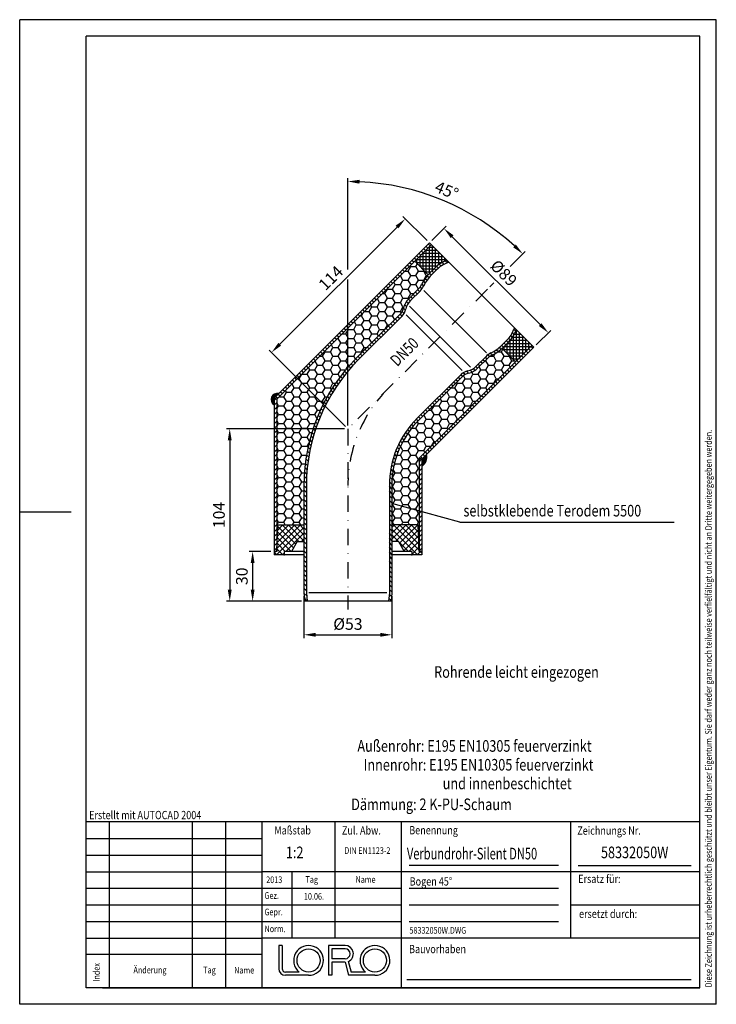
# Model space of a CAD drawing. Extents: x 0 to 420, y 0 to 594.
import ezdxf
from ezdxf.enums import TextEntityAlignment as Align

# ---------------------------------------------------------------- set-up
doc = ezdxf.new("R2010")
doc.units = 0
doc.header["$LTSCALE"] = 20
doc.header["$MEASUREMENT"] = 0
doc.linetypes.add('STRICHPUNKT', pattern=[1, 0.5, -0.25, 0, -0.25])
for name, color, linetype in [('BEM', 7, 'Continuous'), ('HILF', 2, 'Continuous'), ('MITTEL', 2, 'STRICHPUNKT'), ('SCHRAFF', 7, 'Continuous'), ('STEMPEL', 3, 'Continuous'), ('TEXT', 7, 'Continuous'), ('VOLL', 1, 'Continuous')]:
    doc.layers.add(name, color=color, linetype=linetype)
doc.styles.add('GREEKS', font='SIMPLEX.shx', dxfattribs={"width": 0.8})
doc.styles.get("Standard").update_dxf_attribs({"font": 'simplex.shx', "width": 0.8})
doc.dimstyles.get("Standard").update_dxf_attribs({"dimtxt": 0.18, "dimasz": 0.18, "dimexe": 0.18, "dimexo": 0.0625, "dimgap": 0.09, "dimtad": 0, "dimtih": 1, "dimtoh": 1, "dimdec": 4, "dimzin": 0, "dimdsep": 46, "dimtxsty": 'Standard', "dimcen": 0.09, "dimadec": 0, "dimazin": 0, "dimtfac": 1, "dimtdec": 4, "dimtofl": 0, "dimtmove": 0, "dimatfit": 3, "dimfxl": 0, "dimtolj": 1, "dimtzin": 0, "dimarcsym": 0})
pattern_1 = [(135, (-17.3583, 1.1966), (-1.4142136, -1.4142136), [])]

# ---------------------------------------------------------------- blocks, each defined once
blk = doc.blocks.new('LOGO')
for p, q in [((2.6, -4.77), (2.6, -11.77)), ((3.6, -4.77), (2.6, -4.77)), ((3.6, -4.77), (3.6, -11.77)), ((17.6, -4.77), (17.6, -13.77)), ((22.6, -4.77), (17.6, -4.77)), ((22.6, -5.77), (18.6, -5.77)), ((18.6, -5.77), (18.6, -8.77)), ((22.6, -8.77), (18.6, -8.77)), ((22.6, -9.77), (18.6, -9.77)), ((18.6, -9.77), (18.6, -13.77)), ((22.6, -9.77), (23.67, -13.77)), ((23.57, -9.51), (24.44, -12.77)), ((8.77, -12.77), (4.6, -12.77)), ((11.6, -13.77), (4.6, -13.77)), ((18.6, -13.77), (17.6, -13.77)), ((31.6, -13.77), (23.67, -13.77)), ((28.77, -12.77), (24.44, -12.77))]:
    blk.add_line(p, q)
for centre in [(11.6, -9.27), (31.6, -9.27)]:
    blk.add_circle(centre, 3.5)
for centre, radius, start, end in [((11.6, -9.27), 4.5, 270, 231.0576), ((22.6, -7.27), 2.5, 270, 270), ((22.6, -7.27), 2.5, 293.1162, 90), ((22.6, -7.27), 1.5, 270, 90), ((31.6, -9.27), 4.5, 270, 231.0576), ((4.6, -11.77), 2, 180, 270), ((4.6, -11.77), 1, 180, 270)]:
    blk.add_arc(centre, radius, start, end)
blk = doc.blocks.new('*D4')
at = {"layer": 'BEM', "color": 0, "lineweight": -2, "transparency": 16777216}
for p, q in [((171.39, 246.14), (171.39, 220.92)), ((224.39, 246.14), (224.39, 220.92)), ((178.39, 222.92), (217.39, 222.92))]:
    blk.add_line(p, q, dxfattribs=at)
at = {"layer": 'BEM', "color": 0, "transparency": 16777216}
for points in [[(178.39, 224.08), (178.39, 221.75), (171.39, 222.92)], [(217.39, 224.08), (217.39, 221.75), (224.39, 222.92)]]:
    blk.add_solid(points, dxfattribs=at)
at = {"layer": 'Defpoints', "color": 0, "transparency": 16777216}
for p in [(171.39, 248.14), (224.39, 248.14), (224.39, 222.92)]:
    blk.add_point(p, dxfattribs=at)
at = {"layer": 'BEM', "color": 1, "transparency": 16777216, "insert": (197.89, 229.42), "char_height": 7, "attachment_point": 5, "style": 'GREEKS'}
blk.add_mtext('\\A1;%%c53', dxfattribs=at)
blk = doc.blocks.new('*D3')
at = {"layer": 'BEM', "color": 0, "lineweight": -2, "transparency": 16777216}
for p, q in [((171.39, 246.14), (171.39, 220.92)), ((224.39, 246.14), (224.39, 220.92)), ((178.39, 222.92), (217.39, 222.92))]:
    blk.add_line(p, q, dxfattribs=at)
at = {"layer": 'BEM', "color": 0, "transparency": 16777216}
for points in [[(178.39, 224.08), (178.39, 221.75), (171.39, 222.92)], [(217.39, 224.08), (217.39, 221.75), (224.39, 222.92)]]:
    blk.add_solid(points, dxfattribs=at)
at = {"layer": 'Defpoints', "color": 0, "transparency": 16777216}
for p in [(171.39, 248.14), (224.39, 248.14), (224.39, 222.92)]:
    blk.add_point(p, dxfattribs=at)
at = {"layer": 'BEM', "color": 1, "transparency": 16777216, "insert": (197.89, 229.42), "char_height": 7, "attachment_point": 5, "style": 'GREEKS'}
blk.add_mtext('\\A1;%%c53', dxfattribs=at)
blk = doc.blocks.new('*D10')
at = {"layer": 'BEM', "color": 0, "lineweight": -2, "transparency": 16777216}
for p, q in [((248.45, 460.7), (257.21, 469.46)), ((260.75, 463.1), (313.78, 410.07)), ((311.38, 397.77), (320.14, 406.53))]:
    blk.add_line(p, q, dxfattribs=at)
at = {"layer": 'BEM', "color": 0, "transparency": 16777216}
for points in [[(261.57, 463.92), (259.92, 462.27), (255.8, 468.05)], [(314.6, 410.89), (312.95, 409.24), (318.73, 405.12)]]:
    blk.add_solid(points, dxfattribs=at)
at = {"layer": 'Defpoints', "color": 0, "transparency": 16777216}
for p in [(247.03, 459.28), (318.73, 405.12), (309.96, 396.35)]:
    blk.add_point(p, dxfattribs=at)
at = {"layer": 'BEM', "color": 1, "transparency": 16777216, "insert": (291.86, 441.18), "char_height": 7, "attachment_point": 5, "rotation": 315, "style": 'GREEKS'}
blk.add_mtext('\\A1;%%c89', dxfattribs=at)
blk = doc.blocks.new('*D7')
at = {"layer": 'BEM', "color": 0, "lineweight": -2, "transparency": 16777216}
for p, q in [((248.45, 460.7), (257.21, 469.46)), ((260.75, 463.1), (313.78, 410.07)), ((311.38, 397.77), (320.14, 406.53))]:
    blk.add_line(p, q, dxfattribs=at)
at = {"layer": 'BEM', "color": 0, "transparency": 16777216}
for points in [[(261.57, 463.92), (259.92, 462.27), (255.8, 468.05)], [(314.6, 410.89), (312.95, 409.24), (318.73, 405.12)]]:
    blk.add_solid(points, dxfattribs=at)
at = {"layer": 'Defpoints', "color": 0, "transparency": 16777216}
for p in [(247.03, 459.28), (318.73, 405.12), (309.96, 396.35)]:
    blk.add_point(p, dxfattribs=at)
at = {"layer": 'BEM', "color": 1, "transparency": 16777216, "insert": (291.86, 441.18), "char_height": 7, "attachment_point": 5, "rotation": 315, "style": 'GREEKS'}
blk.add_mtext('\\A1;%%c89', dxfattribs=at)
blk = doc.blocks.new('*D13')
at = {"layer": 'BEM', "color": 0, "lineweight": -2, "transparency": 16777216}
for p, q in [((151.39, 273.2), (138.45, 273.2)), ((140.45, 266.2), (140.45, 250.2)), ((169.82, 243.2), (138.45, 243.2))]:
    blk.add_line(p, q, dxfattribs=at)
at = {"layer": 'BEM', "color": 0, "transparency": 16777216}
for points in [[(139.28, 266.2), (141.61, 266.2), (140.45, 273.2)], [(139.28, 250.2), (141.61, 250.2), (140.45, 243.2)]]:
    blk.add_solid(points, dxfattribs=at)
at = {"layer": 'Defpoints', "color": 0, "transparency": 16777216}
for p in [(153.39, 273.2), (140.45, 243.2), (171.82, 243.2)]:
    blk.add_point(p, dxfattribs=at)
at = {"layer": 'BEM', "color": 1, "transparency": 16777216, "insert": (133.95, 258.2), "char_height": 7, "attachment_point": 5, "rotation": 90}
blk.add_mtext('\\A1;30', dxfattribs=at)
blk = doc.blocks.new('*D14')
at = {"layer": 'BEM', "color": 0, "lineweight": -2, "transparency": 16777216}
for p, q in [((195.89, 347.21), (124.63, 347.21)), ((126.63, 340.21), (126.63, 250.2)), ((169.82, 243.2), (124.63, 243.2))]:
    blk.add_line(p, q, dxfattribs=at)
at = {"layer": 'BEM', "color": 0, "transparency": 16777216}
for points in [[(125.46, 340.21), (127.8, 340.21), (126.63, 347.21)], [(125.46, 250.2), (127.8, 250.2), (126.63, 243.2)]]:
    blk.add_solid(points, dxfattribs=at)
at = {"layer": 'Defpoints', "color": 0, "transparency": 16777216}
for p in [(197.89, 347.21), (126.63, 243.2), (171.82, 243.2)]:
    blk.add_point(p, dxfattribs=at)
at = {"layer": 'BEM', "color": 1, "transparency": 16777216, "insert": (120.13, 295.2), "char_height": 7, "attachment_point": 5, "rotation": 90}
blk.add_mtext('\\A1;104', dxfattribs=at)
blk = doc.blocks.new('*D16')
at = {"layer": 'BEM', "color": 0, "lineweight": -2, "transparency": 16777216}
for p, q in [((245.62, 460.7), (231.04, 475.28)), ((156.79, 398.2), (227.5, 468.91)), ((196.47, 348.62), (150.43, 394.67))]:
    blk.add_line(p, q, dxfattribs=at)
at = {"layer": 'BEM', "color": 0, "transparency": 16777216}
for points in [[(226.68, 469.74), (228.33, 468.09), (232.45, 473.86)], [(155.96, 399.03), (157.61, 397.38), (151.84, 393.25)]]:
    blk.add_solid(points, dxfattribs=at)
at = {"layer": 'Defpoints', "color": 0, "transparency": 16777216}
for p in [(232.45, 473.86), (247.03, 459.28), (197.89, 347.21)]:
    blk.add_point(p, dxfattribs=at)
at = {"layer": 'BEM', "color": 1, "transparency": 16777216, "insert": (187.55, 438.15), "char_height": 7, "attachment_point": 5, "rotation": 45}
blk.add_mtext('\\A1;114', dxfattribs=at)
blk = doc.blocks.new('*D18')
at = {"layer": 'BEM', "color": 0, "lineweight": -2, "transparency": 16777216}
for p, q in [((197.89, 443.3), (197.89, 498.4)), ((295.75, 445.07), (304.8, 454.12))]:
    blk.add_line(p, q, dxfattribs=at)
blk.add_arc((197.89, 347.21), 149.2, 47.68844, 87.31156, dxfattribs=at)
at = {"layer": 'BEM', "color": 0, "transparency": 16777216}
for points in [[(204.86, 495.07), (204.91, 497.4), (197.89, 496.4)], [(299.12, 458.38), (297.51, 456.69), (303.38, 452.7)]]:
    blk.add_solid(points, dxfattribs=at)
at = {"layer": 'Defpoints', "color": 0, "transparency": 16777216}
for p in [(272.48, 476.41), (197.89, 441.3), (294.33, 443.65), (283.45, 432.77), (197.89, 349.21)]:
    blk.add_point(p, dxfattribs=at)
at = {"layer": 'BEM', "color": 1, "transparency": 16777216, "insert": (257.47, 491.05), "char_height": 7, "attachment_point": 5, "rotation": 337.5}
blk.add_mtext('\\A1;45°', dxfattribs=at)

msp = doc.modelspace()

# ---------------------------------------------------------------- hatches: boundary and pattern name
at = {"layer": 'SCHRAFF'}
h = msp.add_hatch(dxfattribs=at)
h.set_pattern_fill('_USER', color=256, scale=2, angle=135, style=0, pattern_type=0)
h.set_pattern_definition(pattern_1)
h.paths.add_polyline_path([(240.786, 329.436), (242.386, 328.773), (309.964, 396.352), (308.833, 397.483)])
h.paths.add_polyline_path([(248.163, 458.153), (247.032, 459.285), (153.386, 365.638), (154.986, 364.976)])
h = msp.add_hatch(dxfattribs=at)
h.set_pattern_fill('NET', color=256, scale=15, style=0)
h.set_pattern_definition([(0, (-17.3583, 1.1966), (0, 1.875), []), (90, (-17.3583, 1.1966), (-1.875, 1e-16), [])])
h.paths.add_polyline_path([(250.297, 444.165, -0.1095178), (257.416, 448.7), (257.563, 448.754), (248.163, 458.153), (238.264, 448.254), (246.344, 440.174, -0.0112243), (247.118, 440.986)])
h.paths.add_polyline_path([(299.433, 406.883), (299.38, 406.736, -0.1095178), (294.844, 399.617), (291.722, 396.495, -0.0120251), (290.853, 395.664), (298.933, 387.584), (308.833, 397.483)])
h = msp.add_hatch(dxfattribs=at)
h.set_pattern_fill('HONEY', color=256, scale=25, style=0)
h.set_pattern_definition([(0, (-17.3583, 1.1966), (4.6875, 2.70633), [3.125, -6.25]), (120, (-17.3583, 1.1966), (-4.6875, 2.70633), [3.125, -6.25]), (60, (-17.3583, 1.1966), (1e-08, 5.412659), [-6.25, 3.125])])
h.paths.add_polyline_path([(298.933, 387.584), (290.853, 395.664, -0.0734312), (284.794, 391.587, 0.0851285), (282.033, 389.635), (276.312, 383.913, -0.1395991), (270.569, 380.716, 0.1395991), (266.741, 378.584), (240.788, 352.631, 0.1989124), (224.386, 313.033), (224.386, 289.203), (240.227, 289.203), (240.786, 273.203), (240.786, 329.436)])
h.paths.add_polyline_path([(203.311, 390.108), (229.264, 416.061, 0.1395991), (231.395, 419.889, -0.1395991), (234.592, 425.632), (240.314, 431.354, 0.0851285), (242.266, 434.114, -0.0734312), (246.344, 440.174), (238.264, 448.254), (154.986, 364.976), (154.986, 273.203), (155.544, 289.203), (171.386, 289.203), (171.386, 313.033, -0.1989124)])
h = msp.add_hatch(dxfattribs=at)
h.set_pattern_fill('_USER', color=256, scale=2, angle=135, style=0, pattern_type=0)
h.set_pattern_definition(pattern_1)
h.paths.add_polyline_path([(224.386, 313.033, -0.1989124), (240.788, 352.631), (266.741, 378.584, -0.1395991), (270.569, 380.716, 0.1395991), (276.312, 383.913), (282.033, 389.635, -0.0851285), (284.794, 391.587, 0.0855318), (291.722, 396.495), (294.844, 399.617, 0.1115469), (299.433, 406.883), (298.263, 408.053), (297.97, 407.249, -0.1095178), (293.784, 400.678), (290.661, 397.555, -0.0855445), (284.147, 392.94, 0.0851285), (280.973, 390.695), (275.251, 384.973, -0.1361061), (270.366, 382.21), (270.363, 382.207, 0.1433758), (265.68, 379.645), (239.727, 353.692, 0.1989124), (222.886, 313.033), (222.886, 248.203), (222.448, 243.203), (223.954, 243.203), (224.386, 248.137)])
h.paths.add_polyline_path([(171.386, 248.137), (171.817, 243.203), (173.323, 243.203), (172.886, 248.203), (172.886, 313.033, -0.1989124), (204.372, 389.047), (230.325, 415, 0.1433758), (232.887, 419.684), (232.89, 419.687, -0.1361061), (235.653, 424.571), (241.375, 430.293, 0.0851285), (243.62, 433.467, -0.0847126), (248.179, 439.926), (251.357, 443.104, -0.1095178), (257.929, 447.291), (258.733, 447.583), (257.563, 448.753, 0.1115469), (250.297, 444.165), (247.118, 440.986, 0.0847253), (242.266, 434.114, -0.0851285), (240.314, 431.354), (234.592, 425.632, 0.1395991), (231.395, 419.889, -0.1395991), (229.264, 416.061), (203.311, 390.108, 0.1989124), (171.386, 313.033)])
h = msp.add_hatch(dxfattribs=at)
h.set_pattern_fill('_USER', color=256, scale=0.1, style=0, pattern_type=0)
h.set_pattern_definition([(0, (-364.29196, 18.94513), (0, 0.1), [])])
h.paths.add_polyline_path([(242.386, 324.773, 0.3635624), (245.214, 331.602), (242.386, 328.773)])
h.paths.add_polyline_path([(153.386, 365.638), (156.214, 368.467, 0.8573191), (153.386, 361.638)])
h = msp.add_hatch(dxfattribs=at)
h.set_pattern_fill('_USER', color=256, scale=2, angle=45, style=0, pattern_type=0)
h.set_pattern_definition([(45, (-17.3583, 1.1966), (-1.414214, 1.414214), [])])
h.paths.add_polyline_path([(242.386, 328.773), (240.786, 329.436), (240.786, 273.203), (242.386, 273.203)])
h.paths.add_polyline_path([(154.986, 364.976), (153.386, 365.638), (153.386, 273.203), (154.986, 273.203)])
h = msp.add_hatch(dxfattribs=at)
h.set_pattern_fill('NET', color=256, scale=20, angle=45, style=0)
h.set_pattern_definition([(45, (-27.1144, -48.672), (-1.767767, 1.767767), []), (135, (-27.1144, -48.672), (-1.767767, -1.767767), [])])
h.paths.add_polyline_path([(240.227, 289.203), (224.386, 289.203), (224.386, 279.203), (228.386, 279.203), (231.85, 273.203), (236.386, 273.203), (236.386, 271.203), (242.386, 271.203), (242.386, 273.203), (240.786, 273.203)])
h.paths.add_polyline_path([(171.386, 289.203), (155.544, 289.203), (154.986, 273.203), (153.386, 273.203), (153.386, 271.203), (159.386, 271.203), (159.386, 273.203), (163.921, 273.203), (167.386, 279.203), (171.386, 279.203)])

# ---------------------------------------------------------------- linework, layer by layer
at = {"layer": 'BEM'}
for p, q in [((197.886, 349.206), (197.886, 437.298)), ((283.448, 432.768), (285.848, 435.168))]:
    msp.add_line(p, q, dxfattribs=at)
at = {"layer": 'HILF'}
for p, q in [((0, 0), (0, 594)), ((420, 594), (0, 594)), ((420, 0), (420, 594)), ((243.707, 430.71), (281.39, 393.027)), ((243.707, 430.71), (281.39, 393.027)), ((233.004, 416), (266.68, 382.325)), ((233.004, 416), (266.68, 382.325)), ((235.014, 421.144), (271.824, 384.334)), ((235.014, 421.144), (271.824, 384.334)), ((31.088, 297), (0, 297)), ((221.38, 248.203), (174.391, 248.203)), ((221.38, 248.203), (174.391, 248.203)), ((40, 100), (146, 100)), ((40, 90), (146, 90)), ((234.774, 84.038), (324.835, 84.038)), ((336.724, 83.78), (404.859, 83.78)), ((40, 80), (146, 80)), ((40, 70), (146, 70)), ((146, 70), (230, 70)), ((234.774, 70), (324.835, 70)), ((40, 60), (146, 60)), ((146, 60), (230, 60)), ((234.774, 60), (324.835, 60)), ((40, 50), (146, 50)), ((146, 50), (230, 50)), ((234.774, 50), (324.835, 50)), ((40, 40), (146, 40)), ((233.491, 14.894), (404.859, 14.894)), ((420, 0), (0, 0))]:
    msp.add_line(p, q, dxfattribs=at)
at = {"layer": 'MITTEL'}
for p, q in [((282.033, 431.354), (197.886, 347.206)), ((197.886, 347.206), (197.886, 238.203))]:
    msp.add_line(p, q, dxfattribs=at)
msp.add_arc((280.386, 313.033), 82.5, 135, 180, dxfattribs=at)
at = {"layer": 'SCHRAFF'}
for centre, radius, start, end in [((155.327, 364.834), 3.739, 76.285772, 238.714228), ((239.725, 329.876), 5.754, 297.541271, 17.458729)]:
    msp.add_arc(centre, radius, start, end, dxfattribs=at)
at = {"layer": 'STEMPEL'}
for p, q in [((40, 10), (40, 584)), ((410, 584), (40, 584)), ((410, 10), (410, 584)), ((247.032, 459.285), (153.386, 365.638)), ((248.163, 458.153), (154.986, 364.976)), ((309.964, 396.352), (247.032, 459.285)), ((309.964, 396.352), (247.032, 459.285)), ((246.344, 440.174), (238.264, 448.254)), ((246.344, 440.174), (238.264, 448.254)), ((257.563, 448.754), (257.416, 448.7)), ((257.563, 448.754), (257.416, 448.7)), ((258.733, 447.583), (257.929, 447.291)), ((258.733, 447.583), (257.929, 447.291)), ((250.297, 444.165), (247.175, 441.043)), ((250.297, 444.165), (247.175, 441.043)), ((248.207, 439.954), (248.207, 439.954)), ((248.207, 439.954), (248.207, 439.954)), ((251.357, 443.104), (248.234, 439.981)), ((251.357, 443.104), (248.234, 439.981)), ((240.314, 431.354), (234.592, 425.632)), ((240.314, 431.354), (234.592, 425.632)), ((241.375, 430.293), (235.653, 424.571)), ((241.375, 430.293), (235.653, 424.571)), ((229.264, 416.061), (203.311, 390.108)), ((232.89, 419.687), (232.887, 419.684)), ((232.89, 419.687), (232.887, 419.684)), ((230.325, 415), (204.372, 389.047)), ((298.263, 408.053), (297.97, 407.249)), ((298.263, 408.053), (297.97, 407.249)), ((299.433, 406.883), (299.38, 406.736)), ((299.433, 406.883), (299.38, 406.736)), ((293.784, 400.678), (290.661, 397.555)), ((293.784, 400.678), (290.661, 397.555)), ((294.844, 399.617), (291.722, 396.495)), ((294.844, 399.617), (291.722, 396.495)), ((308.833, 397.483), (240.786, 329.436)), ((309.964, 396.352), (242.386, 328.773)), ((290.633, 397.527), (290.633, 397.527)), ((290.633, 397.527), (290.633, 397.527)), ((298.933, 387.584), (290.853, 395.664)), ((298.933, 387.584), (290.853, 395.664)), ((280.973, 390.695), (275.251, 384.973)), ((280.973, 390.695), (275.251, 384.973)), ((282.033, 389.635), (276.312, 383.913)), ((282.033, 389.635), (276.312, 383.913)), ((270.366, 382.21), (270.363, 382.207)), ((270.366, 382.21), (270.363, 382.207)), ((265.68, 379.645), (239.727, 353.692)), ((266.741, 378.584), (240.788, 352.631)), ((153.386, 365.638), (153.386, 271.203)), ((154.986, 364.976), (153.386, 365.638)), ((154.986, 364.976), (154.986, 273.203)), ((240.786, 329.436), (240.786, 273.203)), ((242.386, 328.773), (240.786, 329.436)), ((242.386, 328.773), (242.386, 271.203)), ((171.386, 313.033), (171.386, 248.137)), ((171.386, 312.913), (171.386, 248.137)), ((172.886, 313.033), (172.886, 248.203)), ((172.886, 312.913), (172.886, 248.203)), ((222.886, 313.033), (222.886, 248.203)), ((222.886, 312.913), (222.886, 248.203)), ((224.386, 313.033), (224.386, 248.137)), ((224.386, 312.913), (224.386, 248.137)), ((154.986, 273.203), (155.544, 289.203)), ((154.986, 273.203), (155.544, 289.203)), ((155.544, 289.203), (171.386, 289.203)), ((155.544, 289.203), (171.386, 289.203)), ((240.227, 289.203), (224.386, 289.203)), ((240.227, 289.203), (224.386, 289.203)), ((240.786, 273.203), (240.227, 289.203)), ((240.786, 273.203), (240.227, 289.203)), ((167.386, 279.203), (163.921, 273.203)), ((167.386, 279.203), (163.921, 273.203)), ((167.386, 279.203), (171.386, 279.203)), ((167.386, 279.203), (171.386, 279.203)), ((228.386, 279.203), (224.386, 279.203)), ((228.386, 279.203), (224.386, 279.203)), ((228.386, 279.203), (231.85, 273.203)), ((228.386, 279.203), (231.85, 273.203)), ((154.986, 273.203), (153.386, 273.203)), ((171.386, 271.203), (153.386, 271.203)), ((159.386, 273.203), (159.386, 271.203)), ((171.386, 273.203), (159.386, 273.203)), ((171.386, 273.203), (159.386, 273.203)), ((236.386, 273.203), (224.386, 273.203)), ((242.386, 271.203), (224.386, 271.203)), ((236.386, 273.203), (236.386, 271.203)), ((242.386, 273.203), (240.786, 273.203)), ((171.386, 248.137), (171.817, 243.203)), ((171.386, 248.137), (171.817, 243.203)), ((172.886, 248.203), (173.323, 243.203)), ((172.886, 248.203), (173.323, 243.203)), ((222.886, 248.203), (222.448, 243.203)), ((222.886, 248.203), (222.448, 243.203)), ((224.386, 248.137), (223.954, 243.203)), ((224.386, 248.137), (223.954, 243.203)), ((223.954, 243.203), (171.817, 243.203)), ((223.954, 243.203), (171.817, 243.203)), ((410, 110), (40, 110)), ((146, 110), (146, 10)), ((230, 110), (230, 10)), ((332, 110), (332, 40)), ((410, 80), (146, 80)), ((410, 40), (146, 40)), ((146, 30), (40, 30)), ((410, 10), (40, 10)), ((50, 10), (410, 10))]:
    msp.add_line(p, q, dxfattribs=at)
for centre, radius, start, end in [((264.085, 430.376), 19.5, 109.540571, 135), ((264.085, 430.376), 19.5, 109.540571, 135), ((264.085, 430.376), 18, 110, 135), ((264.085, 430.376), 18, 110, 135), ((264.824, 423.337), 25, 134.908245, 154.463099), ((264.824, 423.337), 25, 134.908245, 154.463099), ((264.824, 423.337), 23.5, 134.905362, 154.463099), ((264.824, 423.337), 23.5, 134.905362, 154.463099), ((233.243, 438.425), 10, 315, 334.463099), ((233.243, 438.425), 10, 315, 334.463099), ((233.243, 438.425), 11.5, 315, 334.463099), ((233.243, 438.425), 11.5, 315, 334.463099), ((243.078, 417.147), 12, 135, 166.788331), ((243.078, 417.147), 12, 135, 166.788331), ((243.078, 417.147), 10.5, 135, 166.788331), ((243.078, 417.147), 10.5, 135, 166.788331), ((223.607, 421.718), 8, 315, 346.788331), ((223.607, 421.718), 8, 315, 346.788331), ((223.607, 421.718), 9.5, 315, 346.788331), ((223.607, 421.718), 9.5, 315, 346.788331), ((281.056, 413.406), 18, 315, 340), ((281.056, 413.406), 18, 315, 340), ((281.056, 413.406), 19.5, 315, 340.459429), ((281.056, 413.406), 19.5, 315, 340.459429), ((289.104, 382.563), 11.5, 115.536901, 135), ((289.104, 382.563), 11.5, 115.536901, 135), ((274.016, 414.144), 23.5, 295.536901, 315.094638), ((274.016, 414.144), 23.5, 295.536901, 315.094638), ((274.016, 414.144), 25, 295.536901, 315.091755), ((274.016, 414.144), 25, 295.536901, 315.091755), ((280.386, 313.033), 109, 135, 180), ((280.386, 313.033), 107.5, 135, 180), ((289.104, 382.563), 10, 115.536901, 135), ((289.104, 382.563), 10, 115.536901, 135), ((272.397, 372.927), 9.5, 103.211669, 135), ((272.397, 372.927), 9.5, 103.211669, 135), ((272.397, 372.927), 8, 103.211669, 135), ((272.397, 372.927), 8, 103.211669, 135), ((267.826, 392.398), 10.5, 283.211669, 315), ((267.826, 392.398), 10.5, 283.211669, 315), ((267.826, 392.398), 12, 283.211669, 315), ((267.826, 392.398), 12, 283.211669, 315), ((280.386, 313.033), 57.5, 135, 180), ((280.386, 313.033), 56, 135, 180)]:
    msp.add_arc(centre, radius, start, end, dxfattribs=at)
for p in [(159.386, 271.203), (236.386, 271.203)]:
    msp.add_point(p, dxfattribs=at)
at = {"layer": 'TEXT', "color": 2}
for q in [(224.386, 302.157), (394.669, 290.919)]:
    msp.add_line((265.433, 290.919), q, dxfattribs=at)
at = {"layer": 'VOLL'}
for p, q in [((54, 110), (54, 10)), ((104, 110), (104, 10)), ((124, 110), (124, 10)), ((190, 110), (190, 40)), ((164, 80), (164, 40)), ((332, 60), (410, 60))]:
    msp.add_line(p, q, dxfattribs=at)

# ---------------------------------------------------------------- block references
at = {"layer": 'STEMPEL', "xscale": 2, "yscale": 2, "zscale": 2}
msp.add_blockref('LOGO', (150.996, 45.021), dxfattribs=at)

# ---------------------------------------------------------------- texts
at = {"layer": 'BEM', "style": 'GREEKS', "width": 0.8}
msp.add_text('Diese Zeichnung ist urheberrechtlich geschützt und bleibt unser Eigentum. Sie darf weder ganz noch teilweise verfielfältigt und nicht an Dritte weitergegeben werden.', height=4, rotation=90, dxfattribs=at).set_placement((417.302, 10.168))
at = {"layer": 'TEXT', "color": 1, "style": 'GREEKS', "width": 0.8}
msp.add_text('DN50', height=7, rotation=45, dxfattribs=at).set_placement((227.598, 384.381))
at = {"layer": 'TEXT', "color": 1, "style": 'GREEKS'}
for s, width, p in [('selbstklebende Terodem 5500', 0.8, (267.553, 294.299)), ('Rohrende leicht eingezogen', 0.8, (249.891, 196.971)), ('Außenrohr: E195 EN10305 feuerverzinkt', 0.8, (203.603, 152.364)), ('Innenrohr: E195 EN10305 feuerverzinkt', 0.8, (207.376, 141.011)), ('und innenbeschichtet', 0.8, (255.03, 129.742)), ('Dämmung: 2 K-PU-Schaum', 0.8, (199.881, 117.147)), ('1:2', 0.8, (160.501, 88.149)), ('Verbundrohr-Silent DN50', 0.7, (233.462, 87.417))]:
    msp.add_text(s, height=7, dxfattribs=dict(at, width=width)).set_placement(p)
at = {"layer": 'TEXT', "style": 'GREEKS', "width": 0.8}
for s, height, p in [('Erstellt mit AUTOCAD 2004', 5, (41.855, 111.672)), ('Maßstab', 5, (153.516, 102.462)), ('Zul. Abw.', 5, (194.286, 102.418)), ('Benennung', 5, (234.878, 102.549)), ('Zeichnungs Nr.', 5, (336.179, 102.313)), ('Tag', 4, (172.331, 73.319)), ('Name', 4, (202.463, 73.31)), ('Ersatz für:', 5, (336.724, 73.181)), ('2013', 4, (148.622, 73.14)), ('Bogen 45°', 5, (235.13, 71.64)), ('Gez.', 4, (147.584, 63.63)), ('Gepr.', 4, (147.552, 53.689)), ('ersetzt durch:', 5, (337.24, 52.074)), ('Norm.', 4, (147.601, 43.529)), ('58332050W.DWG', 4, (234.984, 42.63)), ('Bauvorhaben', 5, (234.742, 30.846))]:
    msp.add_text(s, height=height, dxfattribs=at).set_placement(p)
at = {"layer": 'TEXT', "color": 1, "style": 'GREEKS', "width": 0.8}
msp.add_text('58332050W', height=7, dxfattribs=at).set_placement((370.776, 88.149), align=Align.CENTER)
at = {"layer": 'TEXT', "style": 'GREEKS', "width": 0.8}
for s, p in [('DIN EN1123-2', (209.617, 90.764)), ('10.06.', (177.409, 63.108)), ('Änderung', (78.538, 18.674)), ('Tag', (114.432, 18.672)), ('Name', (135.336, 18.593))]:
    msp.add_text(s, height=4, dxfattribs=at).set_placement(p, align=Align.CENTER)
msp.add_text('Index', height=4, rotation=90, dxfattribs=at).set_placement((48.266, 13.655))

# ---------------------------------------------------------------- dimensions: what is measured, and where the dimension line sits
at = {"layer": 'BEM'}
dim = msp.add_angular_dim_2l(base=(272.484, 476.414), line1=((283.448, 432.768), (294.333, 443.654)), line2=((197.886, 349.206), (197.886, 441.298)), dimstyle='Standard', override={"dimscale": 2, "dimtxt": 3.5, "dimasz": 3.5, "dimexe": 1, "dimexo": 1, "dimgap": 1.5, "dimtad": 1, "dimtih": 0, "dimtoh": 0, "dimdec": 2, "dimzin": 8, "dimcen": 1.5, "dimclrt": 1, "dimadec": 2, "dimazin": 2, "dimtfac": 0.514286, "dimtdec": 2, "dimtofl": 1, "dimtzin": 8}, dxfattribs=at)
dim.commit()
dim.dimension.update_dxf_attribs({"geometry": '*D18', "text_midpoint": (257.468, 491.051)})
for base, p1, p2, angle, override, picture, middle in [((232.452, 473.864), (197.886, 347.206), (247.032, 459.285), 45, {"dimscale": 2, "dimtxt": 3.5, "dimasz": 3.5, "dimexe": 1, "dimexo": 1, "dimgap": 1.5, "dimtad": 1, "dimtih": 0, "dimtoh": 0, "dimdec": 2, "dimzin": 8, "dimcen": 1.5, "dimclrt": 1, "dimadec": 2, "dimazin": 2, "dimtfac": 0.514286, "dimtdec": 2, "dimtofl": 1, "dimtzin": 8}, '*D16', (187.55, 438.154)), ((126.629, 243.203), (197.886, 347.206), (171.817, 243.203), 90, {"dimscale": 2, "dimtxt": 3.5, "dimasz": 3.5, "dimexe": 1, "dimexo": 1, "dimgap": 1.5, "dimtad": 1, "dimtih": 0, "dimtoh": 0, "dimdec": 2, "dimzin": 8, "dimcen": 1.5, "dimclrt": 1, "dimadec": 2, "dimazin": 2, "dimtfac": 0.514286, "dimtdec": 2, "dimtofl": 1, "dimtzin": 8}, '*D14', (120.129, 295.204)), ((140.446, 243.203), (153.386, 273.203), (171.817, 243.203), 90, {"dimscale": 2, "dimtxt": 3.5, "dimasz": 3.5, "dimexe": 1, "dimexo": 1, "dimgap": 1.5, "dimtad": 1, "dimtih": 0, "dimtoh": 0, "dimdec": 2, "dimzin": 8, "dimcen": 1.5, "dimclrt": 1, "dimadec": 2, "dimazin": 2, "dimtfac": 0.514286, "dimtdec": 2, "dimtofl": 1, "dimtmove": 1, "dimtzin": 8}, '*D13', (133.946, 258.203))]:
    dim = msp.add_linear_dim(base=base, p1=p1, p2=p2, angle=angle, dimstyle='Standard', override=override, dxfattribs=at)
    dim.commit()
    dim.dimension.update_dxf_attribs({"geometry": picture, "text_midpoint": middle})
for picture in ['*D10', '*D7']:
    dim = msp.add_linear_dim(base=(318.729, 405.116), p1=(247.032, 459.285), p2=(309.964, 396.352), angle=315, text='%%c<>', dimstyle='Standard', override={"dimscale": 2, "dimtxt": 3.5, "dimasz": 3.5, "dimexe": 1, "dimexo": 1, "dimgap": 1.5, "dimtad": 1, "dimtih": 0, "dimtoh": 0, "dimdec": 2, "dimzin": 8, "dimtxsty": 'GREEKS', "dimcen": 1.5, "dimclrt": 1, "dimadec": 2, "dimazin": 2, "dimtfac": 0.514286, "dimtdec": 2, "dimtofl": 1, "dimatfit": 0, "dimtzin": 8}, dxfattribs=at)
    dim.commit()
    dim.dimension.update_dxf_attribs({"geometry": picture, "text_midpoint": (291.859, 441.179)})
for picture in ['*D4', '*D3']:
    dim = msp.add_linear_dim(base=(224.386, 222.916), p1=(171.386, 248.137), p2=(224.386, 248.137), text='%%c<>', dimstyle='Standard', override={"dimscale": 2, "dimtxt": 3.5, "dimasz": 3.5, "dimexe": 1, "dimexo": 1, "dimgap": 1.5, "dimtad": 1, "dimtih": 0, "dimtoh": 0, "dimdec": 2, "dimzin": 8, "dimtxsty": 'GREEKS', "dimcen": 1.5, "dimclrt": 1, "dimadec": 2, "dimazin": 2, "dimtfac": 0.514286, "dimtdec": 2, "dimtofl": 1, "dimatfit": 0, "dimtzin": 8}, dxfattribs=at)
    dim.commit()
    dim.dimension.update_dxf_attribs({"geometry": picture, "text_midpoint": (197.886, 229.416)})

doc.saveas('drawing.dxf')
